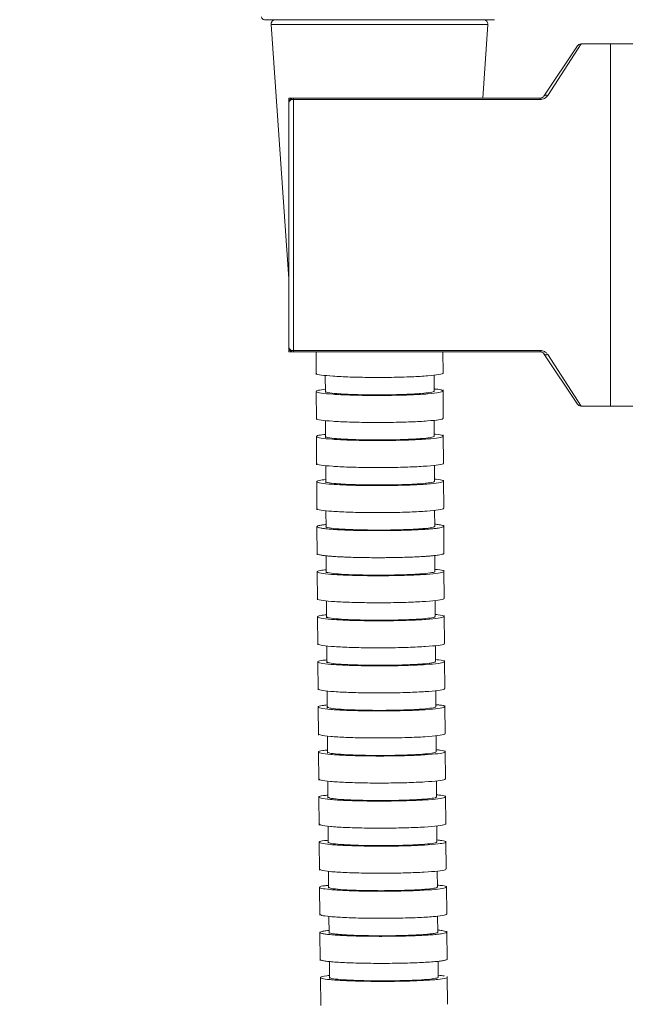
# Model space of a CAD drawing. Units: millimetres. Extents: x 3 to 202, y 7 to 294.
# Drawn here: x 121 to 135, y 196 to 218 of the extents above; entities that cross this region are included whole.
import ezdxf

# ---------------------------------------------------------------- set-up
doc = ezdxf.new("R2010")
doc.units = ezdxf.units.MM
doc.linetypes.add('SLD-Durchgehend', pattern=[0])
doc.layers.add('0_18', color=7, linetype='SLD-Durchgehend')
doc.styles.add('SLDTEXTSTYLE0', font='GOTHIC.TTF', dxfattribs={"width": 0.913})
doc.dimstyles.new('SLDDIMSTYLE1', dxfattribs={"dimtxt": 6.085417, "dimasz": 3.302, "dimexe": 0, "dimexo": 0.0625, "dimgap": 1.521354, "dimtad": 1, "dimdec": 0, "dimlfac": 5, "dimrnd": 1e-09, "dimzin": 12, "dimdsep": 46, "dimtxsty": 'SLDTEXTSTYLE0', "dimsah": 1, "dimcen": 0.09, "dimadec": 0, "dimazin": 3, "dimtfac": 1, "dimtdec": 0, "dimtofl": 0, "dimtmove": 0, "dimatfit": 3, "dimfxl": 0, "dimfrac": 2, "dimtolj": 1, "dimtzin": 12, "dimarcsym": 0})

# ---------------------------------------------------------------- blocks, each defined once
blk = doc.blocks.new('_D_9')
at = {"layer": '0_18', "color": 7}
for p, q in [((121.149, 252.982), (121.149, 286.123)), ((169.609, 206.529), (169.609, 286.123)), ((121.149, 285.123), (169.609, 285.123))]:
    blk.add_line(p, q, dxfattribs=at)
for points in [[(121.149, 285.123), (124.451, 284.403), (124.451, 285.843)], [(169.609, 285.123), (166.307, 285.843), (166.307, 284.403)]]:
    blk.add_solid(points, dxfattribs=at)
at = {"layer": '0_18', "color": 7, "insert": (140.198, 292.896), "char_height": 6.0854, "attachment_point": 1, "style": 'SLDTEXTSTYLE0'}
blk.add_mtext('242', dxfattribs=at)

msp = doc.modelspace()

# ---------------------------------------------------------------- linework, layer by layer
at = {"color": 7, "linetype": 'SLD-Durchgehend', "lineweight": 18}
for p, q in [((129.0891, 218.1223), (126.5491, 218.1223)), ((131.6291, 218.1223), (129.0891, 218.1223)), ((126.6966, 218.0153), (127.0891, 212.402)), ((131.3679, 216.3889), (131.4816, 218.0153)), ((132.7188, 216.4335), (133.4594, 217.5444)), ((134.1891, 217.5889), (133.5426, 217.5889)), ((144.3891, 217.5889), (134.1891, 217.5889)), ((134.1891, 217.5889), (134.1891, 209.5889)), ((134.1891, 213.5889), (134.1891, 217.5889)), ((127.0891, 216.3889), (127.0891, 216.2889)), ((127.0891, 216.3889), (127.1891, 216.3889)), ((127.1891, 216.3889), (127.1891, 216.3582)), ((127.1891, 216.3889), (132.6356, 216.3889)), ((127.1891, 216.3582), (127.1891, 210.8197)), ((132.6356, 216.3582), (127.1891, 216.3582)), ((132.6356, 216.3582), (132.6356, 216.3889)), ((127.0891, 210.8889), (127.0891, 216.2889)), ((134.1891, 209.5889), (134.1891, 213.5889)), ((127.0891, 210.8889), (127.0891, 210.7889)), ((127.1891, 210.7889), (127.0891, 210.7889)), ((127.1891, 210.8197), (132.6356, 210.8197)), ((127.1891, 210.8197), (127.1891, 210.7889)), ((132.6356, 210.7889), (127.1891, 210.7889)), ((127.6915, 210.7889), (127.6939, 210.2865)), ((130.4924, 210.3206), (130.4902, 210.7889)), ((132.6356, 210.7889), (132.6356, 210.8197)), ((132.7188, 210.7444), (133.4594, 209.6335)), ((127.8933, 210.2679), (127.8949, 209.8873)), ((130.2942, 209.9218), (130.2927, 210.2745)), ((127.6947, 209.9148), (127.698, 209.2918)), ((130.4965, 209.3254), (130.4932, 209.9488)), ((133.5426, 209.5889), (134.1891, 209.5889)), ((134.1891, 209.5889), (134.7891, 209.5889)), ((127.8974, 209.273), (127.8992, 208.8927)), ((130.2985, 208.9265), (130.2968, 209.2794)), ((127.6989, 208.9196), (127.7026, 208.2971)), ((130.5011, 208.3301), (130.4975, 208.9529)), ((127.902, 208.278), (127.904, 207.8979)), ((130.3032, 207.9312), (130.3014, 208.2841)), ((127.7037, 207.9243), (127.7077, 207.3024)), ((130.4958, 207.9316), (130.4996, 207.9258)), ((130.5062, 207.3348), (130.5022, 207.957)), ((127.9071, 207.2829), (127.9092, 206.9032)), ((130.3085, 206.9358), (130.3065, 207.2888)), ((127.7089, 206.9289), (127.7133, 206.3076)), ((130.5118, 206.3393), (130.5075, 206.9611)), ((127.9127, 206.2855), (127.915, 205.9084)), ((130.3142, 205.9404), (130.3121, 206.2916)), ((127.7146, 205.9336), (127.7193, 205.3128)), ((130.5057, 205.9409), (130.5075, 205.9324)), ((130.5179, 205.3439), (130.5132, 205.9651)), ((127.9187, 205.2925), (127.9212, 204.9135)), ((130.3204, 204.945), (130.3182, 205.298)), ((127.7208, 204.9382), (127.7259, 204.3179)), ((130.5118, 204.9454), (130.5118, 204.9357)), ((130.5244, 204.3484), (130.5194, 204.9691)), ((127.9252, 204.2972), (127.9278, 203.9187)), ((130.3271, 203.9494), (130.3247, 204.3025)), ((127.7275, 203.9427), (127.7328, 203.323)), ((130.5187, 203.9499), (130.5162, 203.9389)), ((130.5314, 203.3529), (130.5261, 203.973)), ((127.9322, 203.3018), (127.9349, 202.9237)), ((130.3343, 202.9539), (130.3317, 203.3069)), ((127.7346, 202.9471), (127.7403, 202.328)), ((130.5262, 202.9543), (130.5208, 202.9421)), ((130.5389, 202.3573), (130.5332, 202.9769)), ((127.9397, 202.3064), (127.9425, 201.9288)), ((130.3418, 201.9583), (130.3392, 202.3112)), ((130.5468, 201.3616), (130.5407, 201.9807)), ((127.7421, 201.9516), (127.7481, 201.333)), ((130.5345, 201.9587), (130.5256, 201.9453)), ((127.9475, 201.3108), (127.9505, 200.9337)), ((130.3498, 200.9626), (130.347, 201.3155)), ((127.7501, 200.956), (127.7564, 200.338)), ((130.5435, 200.9631), (130.5306, 200.9484)), ((130.555, 200.3659), (130.5487, 200.9845)), ((127.9558, 200.3152), (127.9589, 199.9387)), ((130.3582, 199.9669), (130.3553, 200.3197)), ((127.7584, 199.9604), (127.7651, 199.3429)), ((130.5532, 199.9673), (130.5356, 199.9515)), ((130.5637, 199.3701), (130.5571, 199.9882)), ((127.9645, 199.3194), (127.9677, 198.9436)), ((130.367, 198.9711), (130.364, 199.3238)), ((127.7672, 198.9647), (127.7741, 198.3477)), ((130.5728, 198.3743), (130.5659, 198.9919)), ((127.9735, 198.3236), (127.9769, 197.9484)), ((130.3762, 197.9753), (130.3731, 198.3279)), ((127.7764, 197.9691), (127.7836, 197.3526)), ((130.5823, 197.3785), (130.5751, 197.9956)), ((127.983, 197.3271), (127.9864, 196.9532)), ((130.3858, 196.9795), (130.3826, 197.3324)), ((127.7859, 196.9732), (127.7934, 196.3573)), ((130.5922, 196.3826), (130.5847, 196.9992))]:
    msp.add_line(p, q, dxfattribs=at)
at = {"color": 8, "linetype": 'SLD-Durchgehend', "lineweight": 18}
for p, q in [((127.7805, 218.0153), (126.6966, 218.0153)), ((131.4816, 218.0153), (127.7805, 218.0153)), ((133.5426, 217.5889), (132.802, 216.4495)), ((132.802, 210.7284), (133.5426, 209.5889))]:
    msp.add_line(p, q, dxfattribs=at)
at = {"color": 7, "linetype": 'SLD-Durchgehend', "lineweight": 18}
for centre, radius, start, end in [((126.5491, 218.1823), 0.06, 180, 270), ((126.7964, 218.0223), 0.1, 90, 184), ((131.3819, 218.0223), 0.1, 356, 90), ((133.5426, 217.4889), 0.1, 96.6376, 146.30993), ((127.1891, 216.2889), 0.1, 90, 180), ((127.1761, 216.2701), 0.089, 81.58854, 167.80177), ((132.7713, 216.3852), 0.0713, 64.44179, 137.38686), ((127.1761, 210.9077), 0.089, 192.19823, 278.41146), ((127.1891, 210.8889), 0.1, 180, 270), ((132.7713, 210.7927), 0.0713, 222.61314, 295.55821), ((133.5426, 209.6889), 0.1, 213.69007, 262.71881)]:
    msp.add_arc(centre, radius, start, end, dxfattribs=at)
for points, knots in [([(132.802, 216.4495), (132.7883, 216.4318), (132.7645, 216.4013), (132.7116, 216.3711), (132.6681, 216.3593), (132.6432, 216.3584), (132.6356, 216.3582)], [0, 0, 0, 0, 0.3844766, 0.6631333, 0.8973299, 1, 1, 1, 1]), ([(132.6356, 216.3889), (132.6394, 216.3891), (132.6503, 216.3895), (132.6624, 216.3923), (132.6797, 216.3985), (132.7016, 216.4114), (132.7123, 216.4251), (132.7188, 216.4335)], [0, 0, 0, 0, 0.0832872, 0.2380013, 0.2864503, 0.5638563, 1, 1, 1, 1]), ([(132.6356, 210.8197), (132.6536, 210.8182), (132.6896, 210.8153), (132.742, 210.7913), (132.7791, 210.7606), (132.7961, 210.7367), (132.802, 210.7284)], [0, 0, 0, 0, 0.2422046, 0.4847557, 0.8208286, 1, 1, 1, 1]), ([(132.7188, 210.7444), (132.7159, 210.7484), (132.7079, 210.7594), (132.6906, 210.7742), (132.6667, 210.7848), (132.6483, 210.7886), (132.639, 210.7888), (132.6356, 210.7889)], [0, 0, 0, 0, 0.20894538, 0.57094269, 0.79814619, 0.92529733, 1, 1, 1, 1]), ([(130.4883, 210.3206), (130.4896, 210.3196), (130.5039, 210.3082), (130.4166, 210.2859), (130.1785, 210.2578), (129.8081, 210.2364), (129.3599, 210.224), (128.8809, 210.2221), (128.4272, 210.2309), (128.0449, 210.2494), (127.7938, 210.2754), (127.6798, 210.2982), (127.703, 210.3109), (127.7071, 210.3131)], [0, 0, 0, 0, 0.0104061, 0.1179398, 0.2254752, 0.3329629, 0.4403487, 0.5476377, 0.6548776, 0.7621376, 0.8694779, 0.9769237, 1, 1, 1, 1]), ([(130.4925, 209.919), (130.4715, 209.9084), (130.4294, 209.8874), (130.1732, 209.8594), (129.8066, 209.838), (129.3566, 209.8257), (128.8781, 209.824), (128.4239, 209.8328), (128.0456, 209.8513), (127.7839, 209.8774), (127.6743, 209.908), (127.7051, 209.9378), (127.8376, 209.9544), (127.8946, 209.9615)], [0, 0, 0, 0, 0.0930762, 0.1861538, 0.2791921, 0.3721442, 0.4650133, 0.5578389, 0.6506795, 0.743587, 0.8365841, 0.9296543, 1, 1, 1, 1]), ([(130.2905, 209.9218), (130.2916, 209.9208), (130.3036, 209.911), (130.2279, 209.8918), (130.0226, 209.8679), (129.7044, 209.8496), (129.3198, 209.8391), (128.9091, 209.8375), (128.5204, 209.8451), (128.1932, 209.861), (127.9791, 209.8834), (127.8823, 209.9028), (127.9025, 209.9135), (127.9059, 209.9154)], [0, 0, 0, 0, 0.0114533, 0.1189221, 0.2263919, 0.3338372, 0.4412295, 0.5485711, 0.6558862, 0.7632112, 0.8705775, 0.977999, 1, 1, 1, 1]), ([(130.294, 209.9691), (130.3005, 209.9686), (130.4069, 209.9603), (130.4781, 209.9423), (130.4885, 209.9254), (130.4925, 209.919)], [0, 0, 0, 0, 0.0386803, 0.6296927, 1, 1, 1, 1]), ([(130.4911, 209.3253), (130.4927, 209.3239), (130.5058, 209.3121), (130.4138, 209.2895), (130.1693, 209.2618), (129.7948, 209.2407), (129.3442, 209.2288), (128.8652, 209.2274), (128.4137, 209.2366), (128.0353, 209.2553), (127.7906, 209.2815), (127.6814, 209.3039), (127.7056, 209.3161), (127.7092, 209.3179)], [0, 0, 0, 0, 0.0149246, 0.1224553, 0.2299876, 0.3374728, 0.4448572, 0.5521459, 0.6593861, 0.766646, 0.8739854, 0.9814291, 1, 1, 1, 1]), ([(130.4959, 208.9224), (130.4727, 208.9119), (130.4262, 208.891), (130.1643, 208.8633), (129.7933, 208.8423), (129.341, 208.8305), (128.8625, 208.8292), (128.4105, 208.8385), (128.0363, 208.8573), (127.7802, 208.8835), (127.6775, 208.9141), (127.7127, 208.9432), (127.8443, 208.9592), (127.8988, 208.9658)], [0, 0, 0, 0, 0.0934952, 0.1869917, 0.2804493, 0.3738213, 0.4671108, 0.5603571, 0.6536182, 0.7469459, 0.8403625, 0.9338517, 1, 1, 1, 1]), ([(130.2937, 208.9265), (130.2951, 208.9252), (130.3059, 208.915), (130.2262, 208.8956), (130.0154, 208.8719), (129.6937, 208.854), (129.3071, 208.8439), (128.8963, 208.8427), (128.5095, 208.8507), (128.1857, 208.8668), (127.9771, 208.8893), (127.8845, 208.9083), (127.9054, 208.9187), (127.9083, 208.9201)], [0, 0, 0, 0, 0.0159657, 0.1234316, 0.2308985, 0.3383413, 0.4457319, 0.5530725, 0.6603872, 0.7677114, 0.8750764, 0.9824957, 1, 1, 1, 1]), ([(130.2982, 208.9734), (130.3081, 208.9726), (130.4166, 208.964), (130.4867, 208.9456), (130.4934, 208.9288), (130.4959, 208.9224)], [0, 0, 0, 0, 0.0576737, 0.6370119, 1, 1, 1, 1]), ([(130.4947, 208.33), (130.4965, 208.3282), (130.5081, 208.3159), (130.4113, 208.2931), (130.1603, 208.2657), (129.7818, 208.2451), (129.329, 208.2336), (128.8499, 208.2326), (128.4007, 208.2422), (128.0263, 208.2613), (127.7882, 208.2876), (127.6835, 208.3095), (127.7085, 208.3212), (127.7114, 208.3226)], [0, 0, 0, 0, 0.019446, 0.1269725, 0.2345006, 0.3419822, 0.449364, 0.5566512, 0.6638905, 0.7711493, 0.8784866, 0.985927, 1, 1, 1, 1]), ([(130.4996, 207.9258), (130.4741, 207.9154), (130.4232, 207.8945), (130.1556, 207.8672), (129.7804, 207.8467), (129.3259, 207.8353), (128.8475, 207.8344), (128.3977, 207.8441), (128.0277, 207.8632), (127.7773, 207.8896), (127.6815, 207.9202), (127.7209, 207.9487), (127.8516, 207.9641), (127.9036, 207.9702)], [0, 0, 0, 0, 0.0939038, 0.1878089, 0.2816754, 0.3754568, 0.4691564, 0.562813, 0.6564844, 0.7502218, 0.8440475, 0.9379453, 1, 1, 1, 1]), ([(130.2976, 207.9312), (130.2991, 207.9295), (130.3087, 207.9189), (130.2248, 207.8993), (130.0085, 207.8759), (129.6834, 207.8583), (129.2948, 207.8486), (128.8841, 207.8479), (128.4992, 207.8562), (128.1789, 207.8725), (127.976, 207.8951), (127.8871, 207.9138), (127.9087, 207.9237), (127.911, 207.9248)], [0, 0, 0, 0, 0.0204808, 0.1279427, 0.2354055, 0.3428446, 0.4502324, 0.5575709, 0.6648839, 0.7722063, 0.8795688, 0.9869847, 1, 1, 1, 1]), ([(130.303, 207.9776), (130.3161, 207.9765), (130.4272, 207.9676), (130.4591, 207.9557), (130.4872, 207.9452)], [0, 0, 0, 0, 0.11821166, 1, 1, 1, 1]), ([(130.4991, 207.3347), (130.5009, 207.3324), (130.5108, 207.3198), (130.4089, 207.2967), (130.1517, 207.2696), (129.7692, 207.2494), (129.3142, 207.2384), (128.8352, 207.2379), (128.3884, 207.2478), (128.0181, 207.2672), (127.7866, 207.2936), (127.6862, 207.3152), (127.7118, 207.3264), (127.7139, 207.3273)], [0, 0, 0, 0, 0.0239693, 0.1314904, 0.2390131, 0.3464899, 0.4538681, 0.5611527, 0.6683898, 0.7756463, 0.8829804, 0.9904164, 1, 1, 1, 1]), ([(130.5034, 206.9291), (130.4995, 206.9266), (130.4895, 206.9201), (130.4537, 206.9099), (130.3997, 206.9), (130.3302, 206.8905), (130.2676, 206.8837), (130.1961, 206.8773), (130.1317, 206.8722), (130.0335, 206.8656), (129.91, 206.8588), (129.7749, 206.853), (129.6324, 206.8482), (129.4834, 206.8444), (129.329, 206.8419), (129.1724, 206.8404), (129.0147, 206.8401), (128.8584, 206.841), (128.7055, 206.843), (128.5569, 206.8461), (128.4162, 206.8504), (128.2841, 206.8557), (128.1613, 206.8619), (128.052, 206.8691), (127.9554, 206.877), (127.8721, 206.8856), (127.8065, 206.8949), (127.7564, 206.9046), (127.7221, 206.9147), (127.7076, 206.925), (127.7097, 206.9354), (127.7283, 206.9458), (127.7666, 206.956), (127.821, 206.9659), (127.8677, 206.9724), (127.9035, 206.9764), (127.9088, 206.977)], [0, 0, 0, 0, 0.0229956, 0.0580062, 0.0936958, 0.1166914, 0.1517025, 0.1635342, 0.1874097, 0.2103956, 0.2453924, 0.2810694, 0.3040348, 0.3390003, 0.3746454, 0.3975911, 0.4325265, 0.4681402, 0.4910759, 0.5259954, 0.5615921, 0.5845317, 0.6194567, 0.6550582, 0.6780139, 0.7129632, 0.7485891, 0.7715661, 0.806548, 0.8422074, 0.8652016, 0.90021, 0.9358971, 0.9588968, 0.9939141, 1, 1, 1, 1]), ([(130.3082, 206.9829), (130.3246, 206.9812), (130.3613, 206.9774), (130.4131, 206.9697), (130.464, 206.96), (130.4925, 206.9508), (130.5007, 206.9453), (130.5031, 206.9437)], [0, 0, 0, 0, 0.1457141, 0.3272198, 0.6035564, 0.8852437, 1, 1, 1, 1]), ([(130.3023, 206.9358), (130.3038, 206.9337), (130.3119, 206.9228), (130.2236, 206.903), (130.002, 206.8799), (129.6735, 206.8627), (129.283, 206.8534), (128.8724, 206.853), (128.4896, 206.8616), (128.1727, 206.8782), (127.9756, 206.9009), (127.8904, 206.9193), (127.9124, 206.9288), (127.914, 206.9295)], [0, 0, 0, 0, 0.0249976, 0.1324544, 0.2399119, 0.3473462, 0.45473, 0.5620653, 0.6693754, 0.7766948, 0.8840536, 0.991465, 1, 1, 1, 1]), ([(130.5062, 206.9363), (130.5067, 206.9355), (130.5082, 206.9331), (130.5054, 206.9307), (130.5034, 206.9291)], [0, 0, 0, 0, 0.3195658, 1, 1, 1, 1]), ([(130.5063, 206.3311), (130.5019, 206.3286), (130.4909, 206.3222), (130.4533, 206.312), (130.3976, 206.3021), (130.3265, 206.2927), (130.2628, 206.286), (130.1902, 206.2796), (130.125, 206.2746), (130.0257, 206.268), (129.9011, 206.2613), (129.7652, 206.2557), (129.6219, 206.251), (129.4723, 206.2474), (129.3175, 206.2449), (129.1608, 206.2436), (129.0032, 206.2433), (128.8471, 206.2444), (128.6946, 206.2465), (128.5466, 206.2497), (128.4067, 206.2541), (128.2755, 206.2595), (128.1539, 206.2658), (128.0458, 206.273), (127.9507, 206.281), (127.8689, 206.2897), (127.8049, 206.299), (127.7564, 206.3087), (127.7248, 206.3188), (127.7116, 206.327), (127.7136, 206.3315), (127.7138, 206.332)], [0, 0, 0, 0, 0.0271593, 0.0685091, 0.1106608, 0.1378202, 0.1791706, 0.1931446, 0.2213432, 0.2484906, 0.2898236, 0.3319599, 0.3590828, 0.4003783, 0.4424763, 0.469576, 0.510836, 0.552897, 0.5799854, 0.6212273, 0.6632689, 0.6903625, 0.7316117, 0.7736599, 0.800773, 0.8420517, 0.8841296, 0.9112681, 0.9525856, 0.9947033, 1, 1, 1, 1]), ([(130.5101, 206.3393), (130.5106, 206.3382), (130.512, 206.3355), (130.5084, 206.3327), (130.5063, 206.3311)], [0, 0, 0, 0, 0.4055286, 1, 1, 1, 1]), ([(130.5075, 205.9324), (130.4777, 205.9221), (130.418, 205.9016), (130.1391, 205.8749), (129.7557, 205.8552), (129.2971, 205.8448), (128.819, 205.8448), (128.3739, 205.8552), (128.0127, 205.8749), (127.7737, 205.9016), (127.6919, 205.9321), (127.7391, 205.9595), (127.8677, 205.9737), (127.9145, 205.9789)], [0, 0, 0, 0, 0.0946938, 0.1893889, 0.2840459, 0.3786192, 0.4731118, 0.567562, 0.6620267, 0.7565564, 0.8511732, 0.9458611, 1, 1, 1, 1]), ([(130.3077, 205.9404), (130.3091, 205.938), (130.3156, 205.9267), (130.2226, 205.9067), (129.9958, 205.8838), (129.6639, 205.867), (129.2717, 205.8581), (128.8612, 205.8581), (128.4806, 205.867), (128.1672, 205.8839), (127.976, 205.9067), (127.8941, 205.9247), (127.9164, 205.9338), (127.9173, 205.9341)], [0, 0, 0, 0, 0.0295151, 0.1369655, 0.2444167, 0.351845, 0.4592236, 0.5665545, 0.6738606, 0.7811758, 0.8885298, 0.9959356, 1, 1, 1, 1]), ([(130.314, 205.986), (130.3335, 205.9843), (130.4487, 205.9747), (130.4786, 205.9622), (130.5035, 205.9517)], [0, 0, 0, 0, 0.169738, 1, 1, 1, 1]), ([(130.5101, 205.3438), (130.5115, 205.3407), (130.5175, 205.3273), (130.4048, 205.3037), (130.1353, 205.2772), (129.7451, 205.2579), (129.286, 205.2478), (128.8075, 205.2482), (128.3657, 205.259), (128.0036, 205.2788), (127.786, 205.3056), (127.6932, 205.3263), (127.7195, 205.3365), (127.7196, 205.3366)], [0, 0, 0, 0, 0.0330172, 0.1405242, 0.2480327, 0.3554964, 0.4628637, 0.5701396, 0.6773691, 0.7846174, 0.8919415, 0.9993652, 1, 1, 1, 1]), ([(130.5118, 204.9357), (130.4797, 204.9255), (130.4157, 204.905), (130.1312, 204.8787), (129.7439, 204.8594), (129.2834, 204.8495), (128.8055, 204.85), (128.363, 204.8608), (128.0063, 204.8807), (127.7731, 204.9075), (127.6983, 204.938), (127.7491, 204.9648), (127.8766, 204.9786), (127.9207, 204.9833)], [0, 0, 0, 0, 0.09507695, 0.19015518, 0.28519563, 0.38015299, 0.47503022, 0.5698654, 0.66471498, 0.75962904, 0.85462952, 0.94970053, 1, 1, 1, 1]), ([(130.3138, 204.9449), (130.3149, 204.9421), (130.3196, 204.9306), (130.2219, 204.9103), (129.9898, 204.8878), (129.6547, 204.8713), (129.2607, 204.8628), (128.8509, 204.8632), (128.471, 204.8724), (128.1669, 204.8895), (127.9604, 204.9125), (127.9341, 204.9301), (127.921, 204.9388)], [0, 0, 0, 0, 0.0340187, 0.1414191, 0.2488203, 0.3561991, 0.463529, 0.5708119, 0.6780705, 0.7853379, 0.8926435, 1, 1, 1, 1]), ([(130.3202, 204.9901), (130.3429, 204.9882), (130.46, 204.9782), (130.4887, 204.9653), (130.5119, 204.9549)], [0, 0, 0, 0, 0.193805, 1, 1, 1, 1]), ([(130.5168, 204.3484), (130.5178, 204.3448), (130.5215, 204.331), (130.403, 204.3071), (130.1275, 204.281), (129.7335, 204.2621), (129.2724, 204.2525), (128.7948, 204.2534), (128.3538, 204.2645), (128.003, 204.2846), (127.7689, 204.3112), (127.7417, 204.3313), (127.7284, 204.3412)], [0, 0, 0, 0, 0.03754001, 0.14503902, 0.25253955, 0.35999577, 0.46735676, 0.5746274, 0.68185213, 0.78909544, 0.89641364, 1, 1, 1, 1]), ([(130.5162, 203.9389), (130.482, 203.9288), (130.4136, 203.9085), (130.1236, 203.8825), (129.7324, 203.8637), (129.27, 203.8542), (128.7926, 203.8551), (128.3527, 203.8663), (128.0005, 203.8865), (127.7731, 203.9134), (127.7054, 203.9439), (127.7597, 203.9702), (127.886, 203.9834), (127.9274, 203.9877)], [0, 0, 0, 0, 0.0954532, 0.1909077, 0.2863247, 0.3816592, 0.4769143, 0.5721276, 0.6673551, 0.7626467, 0.858024, 0.9534712, 1, 1, 1, 1]), ([(130.3206, 203.9494), (130.3213, 203.9463), (130.3241, 203.9344), (130.2214, 203.9139), (129.9842, 203.8916), (129.6458, 203.8755), (129.2502, 203.8674), (128.8408, 203.8682), (128.4631, 203.8778), (128.163, 203.8951), (127.9639, 203.9178), (127.9415, 203.935), (127.9306, 203.9433)], [0, 0, 0, 0, 0.0385482, 0.1459838, 0.2534202, 0.3608346, 0.4682007, 0.5755207, 0.6828167, 0.7901214, 0.8974637, 1, 1, 1, 1]), ([(130.3268, 203.9942), (130.3526, 203.992), (130.4716, 203.9817), (130.499, 203.9685), (130.5205, 203.9581)], [0, 0, 0, 0, 0.2168668, 1, 1, 1, 1]), ([(130.5242, 203.3528), (130.5245, 203.3488), (130.5258, 203.3346), (130.4014, 203.3105), (130.12, 203.2848), (129.7223, 203.2663), (129.2594, 203.2572), (128.7823, 203.2585), (128.3439, 203.27), (127.9979, 203.2904), (127.7719, 203.3167), (127.7492, 203.3363), (127.7383, 203.3458)], [0, 0, 0, 0, 0.0420614, 0.1495536, 0.2570473, 0.3644972, 0.471853, 0.5791195, 0.6863406, 0.79358, 0.9008935, 1, 1, 1, 1]), ([(130.5208, 202.9421), (130.4845, 202.932), (130.4117, 202.9118), (130.1163, 202.8862), (129.7213, 202.8678), (129.2571, 202.8588), (128.7802, 202.8602), (128.343, 202.8718), (127.9954, 202.8922), (127.7739, 202.9193), (127.7132, 202.9497), (127.7709, 202.9754), (127.8959, 202.9881), (127.9345, 202.992)], [0, 0, 0, 0, 0.0958232, 0.1916478, 0.2874351, 0.3831407, 0.4787673, 0.5743525, 0.6699519, 0.7656147, 0.8613626, 0.9571799, 1, 1, 1, 1]), ([(130.3281, 202.9539), (130.3283, 202.9504), (130.3289, 202.9381), (130.2211, 202.9175), (129.9788, 202.8955), (129.6373, 202.8798), (129.2402, 202.872), (128.8312, 202.8732), (128.4557, 202.8831), (128.1599, 202.9007), (127.9677, 202.9232), (127.949, 202.9399), (127.9402, 202.9479)], [0, 0, 0, 0, 0.0430628, 0.1504923, 0.2579226, 0.3653312, 0.4726924, 0.5800081, 0.6873002, 0.7946009, 0.9019386, 1, 1, 1, 1]), ([(130.3339, 202.9983), (130.3628, 202.9958), (130.4836, 202.9852), (130.5095, 202.9716), (130.5293, 202.9612)], [0, 0, 0, 0, 0.23900702, 1, 1, 1, 1]), ([(130.5323, 202.3572), (130.5319, 202.3528), (130.5305, 202.3382), (130.3999, 202.3139), (130.1127, 202.2885), (129.7114, 202.2705), (129.2467, 202.2618), (128.7703, 202.2635), (128.3346, 202.2754), (127.9935, 202.2961), (127.7755, 202.3221), (127.757, 202.3413), (127.7484, 202.3503)], [0, 0, 0, 0, 0.0465807, 0.1540672, 0.2615552, 0.369, 0.4763518, 0.5836152, 0.6908338, 0.7980705, 0.9053804, 1, 1, 1, 1]), ([(130.5256, 201.9453), (130.4871, 201.9353), (130.41, 201.9152), (130.1092, 201.89), (129.7104, 201.872), (129.2446, 201.8635), (128.7683, 201.8653), (128.3338, 201.8772), (127.991, 201.8979), (127.7753, 201.9251), (127.7218, 201.9554), (127.7826, 201.9807), (127.9062, 201.9929), (127.942, 201.9964)], [0, 0, 0, 0, 0.0961877, 0.1923766, 0.2885287, 0.3845997, 0.4805924, 0.576544, 0.6725095, 0.768538, 0.8646509, 0.9608327, 1, 1, 1, 1]), ([(130.3415, 202.0024), (130.3734, 201.9996), (130.4959, 201.9886), (130.5202, 201.9746), (130.5382, 201.9643)], [0, 0, 0, 0, 0.26030174, 1, 1, 1, 1]), ([(130.3363, 201.9582), (130.3358, 201.9544), (130.3341, 201.9418), (130.221, 201.921), (129.9738, 201.8993), (129.6291, 201.8839), (129.2306, 201.8766), (128.8221, 201.8782), (128.4489, 201.8884), (128.1573, 201.9062), (127.972, 201.9284), (127.9569, 201.9448), (127.9499, 201.9524)], [0, 0, 0, 0, 0.0475752, 0.1549998, 0.2624251, 0.369829, 0.4771864, 0.5844991, 0.6917885, 0.7990863, 0.9064205, 1, 1, 1, 1]), ([(130.5411, 201.3616), (130.5398, 201.3568), (130.5356, 201.3418), (130.3987, 201.3173), (130.1057, 201.2922), (129.7008, 201.2746), (129.2345, 201.2664), (128.7588, 201.2686), (128.3258, 201.2808), (127.9898, 201.3018), (127.7796, 201.3275), (127.7652, 201.3462), (127.7586, 201.3547)], [0, 0, 0, 0, 0.0510971, 0.1585791, 0.2660626, 0.3735034, 0.4808523, 0.5881139, 0.6953311, 0.8025663, 0.9098737, 1, 1, 1, 1]), ([(130.5306, 200.9484), (130.4899, 200.9384), (130.4084, 200.9185), (130.1024, 200.8937), (129.6999, 200.8761), (129.2325, 200.8681), (128.7569, 200.8703), (128.3253, 200.8826), (127.9872, 200.9035), (127.7775, 200.9309), (127.7311, 200.9612), (127.7949, 200.9859), (127.9171, 200.9976), (127.95, 201.0008)], [0, 0, 0, 0, 0.0965471, 0.1930955, 0.2896073, 0.3860386, 0.4823923, 0.5787052, 0.675032, 0.7714212, 0.8678941, 0.9644353, 1, 1, 1, 1]), ([(130.3452, 200.9626), (130.3438, 200.9584), (130.3397, 200.9455), (130.2211, 200.9245), (129.969, 200.9031), (129.6213, 200.8881), (129.2213, 200.8812), (128.8135, 200.8831), (128.4427, 200.8937), (128.1554, 200.9117), (127.9768, 200.9337), (127.9652, 200.9496), (127.9599, 200.9568)], [0, 0, 0, 0, 0.0520846, 0.1595054, 0.2669269, 0.3743274, 0.4816822, 0.5889929, 0.6962808, 0.8035769, 0.9109087, 1, 1, 1, 1]), ([(130.3495, 201.0065), (130.3843, 201.0033), (130.5085, 200.9919), (130.5311, 200.9776), (130.5473, 200.9674)], [0, 0, 0, 0, 0.2808206, 1, 1, 1, 1]), ([(130.5506, 200.3659), (130.5482, 200.3607), (130.541, 200.3453), (130.3975, 200.3206), (130.0989, 200.2959), (129.6905, 200.2787), (129.2227, 200.271), (128.7477, 200.2736), (128.3177, 200.2862), (127.9867, 200.3074), (127.7843, 200.3329), (127.7737, 200.3511), (127.769, 200.3591)], [0, 0, 0, 0, 0.0556098, 0.1630885, 0.2705687, 0.3780066, 0.4853538, 0.5926147, 0.6998318, 0.8070665, 0.9143725, 1, 1, 1, 1]), ([(130.3579, 200.0105), (130.3957, 200.007), (130.5214, 199.9952), (130.5421, 199.9806), (130.5565, 199.9704)], [0, 0, 0, 0, 0.3006276, 1, 1, 1, 1]), ([(130.5356, 199.9515), (130.4928, 199.9416), (130.407, 199.9218), (130.0957, 199.8973), (129.6897, 199.8802), (129.2208, 199.8726), (128.746, 199.8753), (128.3173, 199.888), (127.9841, 199.9092), (127.7804, 199.9366), (127.7411, 199.9668), (127.8077, 199.991), (127.9284, 200.0023), (127.9583, 200.0051)], [0, 0, 0, 0, 0.09690201, 0.19380525, 0.29067226, 0.38745948, 0.48416969, 0.58083942, 0.67752288, 0.77426823, 0.87109658, 0.96799275, 1, 1, 1, 1]), ([(130.3547, 199.9669), (130.3523, 199.9623), (130.3456, 199.9491), (130.2213, 199.9279), (129.9644, 199.9069), (129.6138, 199.8923), (129.2125, 199.8857), (128.8054, 199.888), (128.4371, 199.8989), (128.1542, 199.9171), (127.9821, 199.9389), (127.9737, 199.9544), (127.9701, 199.9612)], [0, 0, 0, 0, 0.0565903, 0.1640085, 0.2714274, 0.3788256, 0.4861788, 0.5934888, 0.7007762, 0.8080717, 0.9154024, 1, 1, 1, 1]), ([(130.5608, 199.3701), (130.5571, 199.3645), (130.5467, 199.3488), (130.3965, 199.3239), (130.0924, 199.2996), (129.6805, 199.2828), (129.2113, 199.2756), (128.7372, 199.2786), (128.3101, 199.2916), (127.9843, 199.313), (127.7894, 199.3382), (127.7825, 199.3559), (127.7795, 199.3635)], [0, 0, 0, 0, 0.0601181, 0.1675947, 0.2750727, 0.3825089, 0.4898555, 0.5971169, 0.7043349, 0.8115703, 0.9188763, 1, 1, 1, 1]), ([(130.5409, 198.9545), (130.4958, 198.9447), (130.4058, 198.9251), (130.0893, 198.901), (129.6798, 198.8843), (129.2095, 198.8772), (128.7356, 198.8803), (128.31, 198.8933), (127.9816, 198.9147), (127.7839, 198.9423), (127.7518, 198.9724), (127.8211, 198.9961), (127.9401, 199.007), (127.9671, 199.0094)], [0, 0, 0, 0, 0.0972529, 0.1945069, 0.2917251, 0.3888642, 0.4859269, 0.5829494, 0.6799855, 0.777083, 0.8742628, 0.9715098, 1, 1, 1, 1]), ([(130.3648, 198.9711), (130.3614, 198.9662), (130.3518, 198.9527), (130.2218, 198.9313), (129.9601, 198.9106), (129.6065, 198.8964), (129.2041, 198.8903), (128.7977, 198.8929), (128.432, 198.9041), (128.1535, 198.9225), (127.9878, 198.944), (127.9826, 198.9591), (127.9804, 198.9655)], [0, 0, 0, 0, 0.0610916, 0.1685083, 0.2759257, 0.3833228, 0.4906756, 0.597986, 0.7052741, 0.8125702, 0.9199008, 1, 1, 1, 1]), ([(130.3667, 199.0146), (130.4067, 199.0107), (130.5318, 198.9985), (130.5834, 198.977), (130.5527, 198.9608), (130.5409, 198.9545)], [0, 0, 0, 0, 0.2242283, 0.7011919, 1, 1, 1, 1]), ([(130.5717, 198.3743), (130.5665, 198.3683), (130.5528, 198.3522), (130.3957, 198.3271), (130.086, 198.3032), (129.6708, 198.2869), (129.2003, 198.2801), (128.7272, 198.2836), (128.3031, 198.2969), (127.9825, 198.3186), (127.795, 198.3434), (127.7916, 198.3607), (127.7901, 198.3678)], [0, 0, 0, 0, 0.0646212, 0.1720968, 0.2795738, 0.3870096, 0.4943568, 0.6016198, 0.7088399, 0.8160771, 0.9233841, 1, 1, 1, 1]), ([(130.5462, 197.9575), (130.5268, 197.9527), (130.4873, 197.9429), (130.3811, 197.9292), (130.2423, 197.9165), (130.0738, 197.9056), (129.8783, 197.8965), (129.6647, 197.8896), (129.4353, 197.8851), (129.2006, 197.883), (128.9632, 197.8835), (128.734, 197.8864), (128.5154, 197.8919), (128.3174, 197.8996), (128.142, 197.9094), (127.9974, 197.9209), (127.885, 197.934), (127.81, 197.9481), (127.7733, 197.963), (127.7762, 197.978), (127.8205, 197.993), (127.8869, 198.0055), (127.9523, 198.0125), (127.9763, 198.015)], [0, 0, 0, 0, 0.04793305, 0.09725576, 0.14518892, 0.19451308, 0.24242831, 0.29173525, 0.33961197, 0.38887924, 0.43671911, 0.4859475, 0.53376835, 0.58297568, 0.63080362, 0.68001692, 0.72787495, 0.77711861, 0.82501659, 0.87430174, 0.92223203, 0.97155164, 1, 1, 1, 1]), ([(130.3511, 197.9597), (130.3345, 197.9555), (130.3006, 197.9471), (130.2095, 197.9354), (130.0905, 197.9246), (129.9461, 197.9152), (129.7786, 197.9074), (129.5955, 197.9015), (129.3988, 197.8976), (129.1977, 197.8958), (128.9941, 197.8962), (128.7976, 197.8988), (128.6101, 197.9035), (128.4403, 197.9101), (128.2899, 197.9185), (128.166, 197.9284), (128.0692, 197.9396), (128.0067, 197.9517), (127.9765, 197.9619), (127.9799, 197.9679), (127.9809, 197.9697)], [0, 0, 0, 0, 0.0566622, 0.1149673, 0.1716295, 0.2299355, 0.286587, 0.3448827, 0.4015112, 0.4597832, 0.5163899, 0.5746389, 0.6312344, 0.6894709, 0.7460708, 0.8043111, 0.860929, 0.9191875, 0.9758292, 1, 1, 1, 1]), ([(130.3759, 197.9753), (130.3751, 197.9728), (130.3733, 197.9675), (130.3587, 197.9623), (130.3511, 197.9597)], [0, 0, 0, 0, 0.4846075, 1, 1, 1, 1]), ([(130.3758, 198.0208), (130.382, 198.0202), (130.4337, 198.0156), (130.4971, 198.0057), (130.561, 197.9913), (130.5789, 197.9782), (130.5718, 197.9668), (130.5547, 197.9606), (130.5462, 197.9575)], [0, 0, 0, 0, 0.0314466, 0.2616658, 0.4855875, 0.7159931, 0.8572086, 1, 1, 1, 1]), ([(130.5499, 197.3593), (130.5296, 197.3545), (130.4885, 197.3447), (130.3799, 197.3311), (130.2389, 197.3186), (130.0685, 197.3078), (129.8715, 197.2989), (129.6568, 197.2922), (129.4266, 197.2878), (129.1918, 197.2859), (128.9545, 197.2866), (128.726, 197.2897), (128.5084, 197.2953), (128.3119, 197.3031), (128.1383, 197.3131), (127.9959, 197.3247), (127.8853, 197.3378), (127.815, 197.3519), (127.7821, 197.3635), (127.7868, 197.3702), (127.788, 197.372)], [0, 0, 0, 0, 0.0569083, 0.1154665, 0.1723749, 0.2309349, 0.2878213, 0.34636, 0.4032, 0.4616909, 0.5184873, 0.5769322, 0.6337068, 0.6921274, 0.7489116, 0.8073405, 0.8641613, 0.9226273, 0.979496, 1, 1, 1, 1]), ([(130.5817, 197.3785), (130.5819, 197.3783), (130.5862, 197.375), (130.5755, 197.3686), (130.5584, 197.3624), (130.5499, 197.3593)], [0, 0, 0, 0, 0.0267904, 0.5106947, 1, 1, 1, 1]), ([(130.5516, 196.9605), (130.5023, 196.9508), (130.4038, 196.9315), (130.0771, 196.9082), (129.6608, 196.8924), (129.1881, 196.8862), (128.7162, 196.8902), (128.2969, 196.9039), (127.9785, 196.9258), (127.7929, 196.9535), (127.7752, 196.9834), (127.8494, 197.0062), (127.965, 197.0162), (127.9858, 197.018)], [0, 0, 0, 0, 0.09794416, 0.19588952, 0.29379961, 0.39163195, 0.48938921, 0.58710697, 0.68483804, 0.78262939, 0.88050165, 0.97844003, 1, 1, 1, 1]), ([(130.3572, 196.9628), (130.3149, 196.9545), (130.2303, 196.938), (129.9503, 196.918), (129.5935, 196.9045), (129.1882, 196.8992), (128.7839, 196.9026), (128.4233, 196.9144), (128.154, 196.9332), (128.0008, 196.9542), (128.0013, 196.9684), (128.0015, 196.9741)], [0, 0, 0, 0, 0.1155121, 0.2310248, 0.3465166, 0.4619624, 0.5773639, 0.6927424, 0.8081291, 0.9235517, 1, 1, 1, 1]), ([(130.3841, 196.9794), (130.3847, 196.9792), (130.3991, 196.9737), (130.3777, 196.9682), (130.3572, 196.9628)], [0, 0, 0, 0, 0.0403479, 1, 1, 1, 1]), ([(130.3854, 197.0226), (130.4384, 197.0181), (130.5016, 197.0128), (130.5155, 197.0063), (130.5177, 197.0052)], [0, 0, 0, 0, 0.8382119, 1, 1, 1, 1]), ([(130.583, 196.9799), (130.5836, 196.9796), (130.6005, 196.9732), (130.5756, 196.9667), (130.5516, 196.9605)], [0, 0, 0, 0, 0.0391456, 1, 1, 1, 1])]:
    msp.add_open_spline(points, degree=3, knots=knots, dxfattribs=at)

# ---------------------------------------------------------------- dimensions: what is measured, and where the dimension line sits
at = {"layer": '0_18', "color": 7}
dim = msp.add_linear_dim(base=(169.6091, 285.1231), p1=(121.1491, 251.982), p2=(169.6091, 205.5289), dimstyle='SLDDIMSTYLE1', dxfattribs=at)
dim.commit()
dim.dimension.update_dxf_attribs({"geometry": '_D_9', "text_midpoint": (146.9427, 285.1231), "dimtype": 160})

doc.saveas('drawing.dxf')
